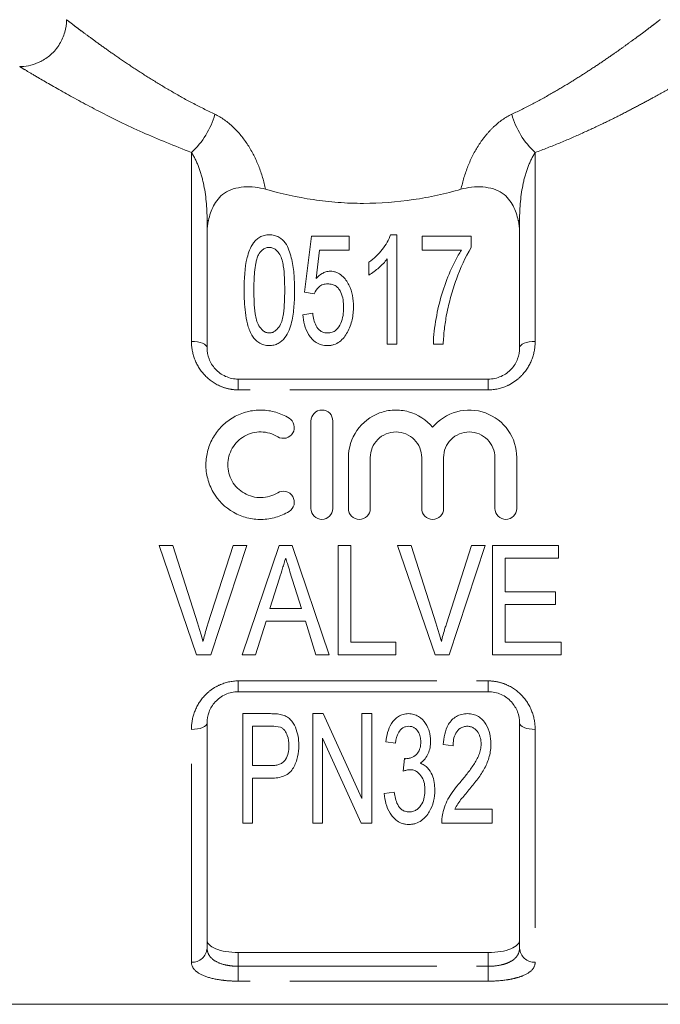
# Model space of a CAD drawing. Units: millimetres. Extents: x 133 to 274, y 96 to 276.
# Drawn here: x 162 to 182, y 170 to 202 of the extents above; entities that cross this region are included whole.
import ezdxf

# ---------------------------------------------------------------- set-up
doc = ezdxf.new("R2010")
doc.units = ezdxf.units.MM
doc.linetypes.add('PHANTOM', pattern=[12.7, 6.35, -1.27, 1.27, -1.27, 1.27, -1.27])

msp = doc.modelspace()

# ---------------------------------------------------------------- linework, layer by layer
at = {"color": 8, "linetype": 'PHANTOM', "lineweight": 0}
for p, q in [((167.189, 191.66), (167.189, 197.701)), ((178.189, 197.701), (178.189, 191.66)), ((167.689, 195.528), (167.731, 195.528)), ((177.689, 195.528), (177.648, 195.528)), ((168.689, 190.108), (168.689, 190.453)), ((176.689, 190.108), (176.689, 190.453)), ((176.689, 190.108), (168.689, 190.108)), ((168.689, 180.798), (176.689, 180.798)), ((168.689, 180.453), (168.689, 180.798)), ((176.689, 180.453), (176.689, 180.798)), ((167.189, 171.798), (167.189, 179.246)), ((178.189, 179.246), (178.189, 171.798)), ((168.689, 172.109), (168.689, 171.669)), ((176.689, 171.669), (176.689, 172.109)), ((168.689, 171.194), (168.689, 171.669)), ((168.689, 171.669), (176.689, 171.669)), ((176.689, 171.194), (176.689, 171.669)), ((176.689, 171.194), (168.689, 171.194))]:
    msp.add_line(p, q, dxfattribs=at)
at = {"color": 7, "linetype": 'Continuous', "lineweight": 15}
for p, q in [((167.689, 195.528), (167.689, 191.453)), ((177.689, 191.453), (177.689, 195.528)), ((171.027, 195.026), (170.803, 193.231)), ((172.238, 195.026), (171.027, 195.026)), ((172.238, 194.577), (172.238, 195.026)), ((173.764, 195.071), (173.561, 195.071)), ((173.764, 191.571), (173.764, 195.071)), ((176.142, 195.026), (174.572, 195.026)), ((174.572, 195.026), (174.572, 194.577)), ((176.142, 194.663), (176.142, 195.026)), ((171.178, 193.671), (171.29, 194.577)), ((171.29, 194.577), (172.238, 194.577)), ((174.572, 194.577), (175.828, 194.577)), ((172.867, 194.196), (172.867, 193.782)), ((173.45, 194.298), (173.45, 191.571)), ((170.803, 193.231), (171.117, 193.186)), ((171.072, 192.558), (170.758, 192.513)), ((173.45, 191.571), (173.764, 191.571)), ((174.931, 191.571), (175.245, 191.571)), ((168.689, 190.453), (176.689, 190.453)), ((171.013, 186.313), (171.013, 189.113)), ((171.713, 189.113), (171.713, 186.313)), ((172.213, 186.313), (172.213, 187.941)), ((172.913, 187.941), (172.913, 186.313)), ((174.557, 186.313), (174.557, 187.941)), ((175.257, 187.941), (175.257, 186.313)), ((176.9, 186.313), (176.9, 187.941)), ((177.6, 187.941), (177.6, 186.313)), ((166.593, 185.13), (166.152, 185.13)), ((166.152, 185.13), (167.356, 181.63)), ((167.396, 182.621), (166.593, 185.13)), ((168.523, 185.13), (167.719, 182.621)), ((167.807, 181.63), (168.964, 185.13)), ((168.964, 185.13), (168.523, 185.13)), ((169.994, 185.13), (168.81, 181.63)), ((170.417, 185.13), (169.994, 185.13)), ((171.601, 181.63), (170.417, 185.13)), ((172.292, 185.13), (171.888, 185.13)), ((171.888, 185.13), (171.888, 181.63)), ((172.292, 182.034), (172.292, 185.13)), ((174.222, 185.13), (173.781, 185.13)), ((173.781, 185.13), (174.984, 181.63)), ((175.024, 182.621), (174.222, 185.13)), ((176.151, 185.13), (175.347, 182.621)), ((175.435, 181.63), (176.592, 185.13)), ((176.592, 185.13), (176.151, 185.13)), ((178.933, 185.13), (176.824, 185.13)), ((176.824, 185.13), (176.824, 181.63)), ((178.933, 184.726), (178.933, 185.13)), ((177.228, 183.649), (177.228, 184.726)), ((177.228, 184.726), (178.933, 184.726)), ((169.702, 183.111), (170.005, 184.082)), ((170.426, 184.021), (170.71, 183.111)), ((178.843, 183.649), (177.228, 183.649)), ((178.843, 183.245), (178.843, 183.649)), ((170.71, 183.111), (169.702, 183.111)), ((177.228, 182.034), (177.228, 183.245)), ((177.228, 183.245), (178.843, 183.245)), ((169.241, 181.63), (169.577, 182.707)), ((169.577, 182.707), (170.834, 182.707)), ((170.834, 182.707), (171.17, 181.63)), ((173.728, 182.034), (172.292, 182.034)), ((173.728, 181.63), (173.728, 182.034)), ((179.023, 182.034), (177.228, 182.034)), ((179.023, 181.63), (179.023, 182.034)), ((167.356, 181.63), (167.807, 181.63)), ((168.81, 181.63), (169.241, 181.63)), ((171.17, 181.63), (171.601, 181.63)), ((171.888, 181.63), (173.728, 181.63)), ((174.984, 181.63), (175.435, 181.63)), ((176.824, 181.63), (179.023, 181.63)), ((176.689, 180.453), (168.689, 180.453)), ((169.716, 179.751), (168.829, 179.751)), ((168.829, 179.751), (168.829, 176.251)), ((171.073, 179.751), (171.073, 176.251)), ((171.408, 179.751), (171.073, 179.751)), ((172.644, 177.038), (171.408, 179.751)), ((172.958, 179.751), (172.644, 179.751)), ((172.644, 179.751), (172.644, 177.038)), ((172.958, 176.251), (172.958, 179.751)), ((167.689, 179.453), (167.689, 172.253)), ((169.144, 179.347), (169.747, 179.347)), ((169.144, 178.091), (169.144, 179.347)), ((177.689, 172.253), (177.689, 179.453)), ((171.387, 178.965), (172.623, 176.251)), ((171.387, 176.251), (171.387, 178.965)), ((173.406, 178.854), (173.72, 178.809)), ((175.246, 178.764), (175.56, 178.719)), ((174.002, 178.315), (173.969, 177.911)), ((169.754, 178.091), (169.144, 178.091)), ((169.144, 177.687), (169.745, 177.687)), ((169.144, 176.251), (169.144, 177.687)), ((173.676, 177.238), (173.361, 177.193)), ((176.817, 176.7), (175.621, 176.7)), ((176.817, 176.251), (176.817, 176.7)), ((168.829, 176.251), (169.144, 176.251)), ((171.073, 176.251), (171.387, 176.251)), ((172.623, 176.251), (172.958, 176.251)), ((175.201, 176.251), (176.817, 176.251)), ((168.689, 172.109), (176.689, 172.109)), ((160.089, 170.453), (185.289, 170.453))]:
    msp.add_line(p, q, dxfattribs=at)
at = {"color": 8, "linetype": 'PHANTOM', "lineweight": 0, "flags": 128}
for points in [[(167.689, 191.453), (167.68, 191.494), (167.651, 191.532), (167.605, 191.568), (167.543, 191.6), (167.467, 191.625), (167.381, 191.644), (167.287, 191.656), (167.189, 191.66)], [(178.189, 191.66), (178.092, 191.656), (177.998, 191.644), (177.912, 191.625), (177.836, 191.6), (177.774, 191.568), (177.727, 191.532), (177.699, 191.494), (177.689, 191.453)], [(167.689, 179.453), (167.68, 179.413), (167.651, 179.374), (167.605, 179.338), (167.543, 179.307), (167.467, 179.281), (167.381, 179.262), (167.287, 179.25), (167.189, 179.246)], [(178.189, 179.246), (178.092, 179.25), (177.998, 179.262), (177.912, 179.281), (177.836, 179.307), (177.774, 179.338), (177.727, 179.374), (177.699, 179.413), (177.689, 179.453)]]:
    msp.add_lwpolyline(points, dxfattribs=at)
at = {"color": 8, "linetype": 'PHANTOM', "lineweight": 0}
for centre, radius, start, end in [((165.414, 199.63), 2.622, 312.6254, 344.4103), ((179.965, 199.63), 2.622, 195.5897, 227.3746), ((167.211, 172.276), 0.479, 267.4399, 357.1877), ((178.168, 172.276), 0.479, 182.8123, 272.5601)]:
    msp.add_arc(centre, radius, start, end, dxfattribs=at)
at = {"color": 7, "linetype": 'Continuous', "lineweight": 15}
for points, knots in [([(163.187, 201.951), (163.188, 201.945), (163.204, 201.811), (163.142, 201.538), (162.984, 201.152), (162.711, 200.829), (162.385, 200.607), (162.063, 200.492), (161.832, 200.449), (161.712, 200.456), (161.693, 200.457)], [0, 0, 0, 0, 0.007279, 0.172655, 0.347394, 0.539558, 0.703292, 0.847133, 0.975167, 1, 1, 1, 1]), ([(167.731, 195.528), (167.77, 195.691), (167.82, 195.848), (167.975, 196.147), (168.082, 196.29), (168.327, 196.456), (168.423, 196.502), (168.635, 196.569), (168.75, 196.59), (168.986, 196.608), (169.107, 196.604), (169.34, 196.578), (169.454, 196.556), (169.563, 196.525)], [0, 0, 0, 0, 0.25, 0.25, 0.5, 0.5, 0.625, 0.625, 0.75, 0.75, 0.875, 0.875, 1, 1, 1, 1]), ([(177.648, 195.528), (177.609, 195.691), (177.559, 195.848), (177.404, 196.147), (177.297, 196.29), (177.052, 196.456), (176.956, 196.502), (176.744, 196.569), (176.628, 196.59), (176.392, 196.608), (176.272, 196.604), (176.038, 196.578), (175.925, 196.556), (175.815, 196.525)], [0, 0, 0, 0, 0.25, 0.25, 0.5, 0.5, 0.625, 0.625, 0.75, 0.75, 0.875, 0.875, 1, 1, 1, 1]), ([(169.563, 196.525), (170.057, 196.386), (170.567, 196.272), (171.35, 196.156), (171.615, 196.125), (172.152, 196.085), (172.423, 196.075), (173.229, 196.075), (173.76, 196.116), (174.548, 196.233), (174.81, 196.281), (175.321, 196.393), (175.571, 196.456), (175.815, 196.525)], [0, 0, 0, 0, 0.25, 0.25, 0.375, 0.375, 0.5, 0.5, 0.75, 0.75, 0.875, 0.875, 1, 1, 1, 1]), ([(169.681, 195.071), (169.627, 195.07), (169.573, 195.065), (169.47, 195.039), (169.422, 195.02), (169.336, 194.972), (169.298, 194.942), (169.231, 194.879), (169.201, 194.845), (169.071, 194.665), (169.015, 194.504), (168.891, 194.008), (168.875, 193.657), (168.873, 193.297)], [0, 0, 0, 0, 0.0625, 0.0625, 0.125, 0.125, 0.1875, 0.1875, 0.25, 0.25, 0.5, 0.5, 1, 1, 1, 1]), ([(170.488, 193.297), (170.488, 193.477), (170.484, 193.654), (170.455, 194.002), (170.427, 194.172), (170.365, 194.421), (170.34, 194.502), (170.281, 194.662), (170.244, 194.74), (170.139, 194.882), (170.07, 194.946), (169.94, 195.018), (169.892, 195.038), (169.79, 195.065), (169.735, 195.069), (169.681, 195.071)], [0, 0, 0, 0, 0.25, 0.25, 0.5, 0.5, 0.625, 0.625, 0.75, 0.75, 0.875, 0.875, 0.9375, 0.9375, 1, 1, 1, 1]), ([(173.561, 195.071), (173.531, 194.99), (173.497, 194.91), (173.407, 194.753), (173.355, 194.676), (173.239, 194.527), (173.174, 194.454), (173.031, 194.318), (172.951, 194.256), (172.867, 194.196)], [0, 0, 0, 0, 0.25, 0.25, 0.5, 0.5, 0.75, 0.75, 1, 1, 1, 1]), ([(169.332, 194.427), (169.367, 194.485), (169.406, 194.541), (169.488, 194.611), (169.521, 194.631), (169.576, 194.652), (169.595, 194.658), (169.636, 194.665), (169.657, 194.666), (169.677, 194.667)], [0, 0, 0, 0, 0.5, 0.5, 0.75, 0.75, 0.875, 0.875, 1, 1, 1, 1]), ([(169.677, 194.667), (169.717, 194.665), (169.757, 194.66), (169.829, 194.634), (169.86, 194.614), (169.943, 194.548), (169.982, 194.494), (170.08, 194.326), (170.108, 194.201), (170.167, 193.824), (170.173, 193.564), (170.174, 193.298)], [0, 0, 0, 0, 0.0625, 0.0625, 0.125, 0.125, 0.25, 0.25, 0.5, 0.5, 1, 1, 1, 1]), ([(175.356, 192.522), (175.396, 192.717), (175.44, 192.909), (175.545, 193.284), (175.603, 193.468), (175.8, 194.004), (175.949, 194.346), (176.142, 194.663)], [0, 0, 0, 0, 0.25, 0.25, 0.5, 0.5, 1, 1, 1, 1]), ([(169.187, 193.298), (169.188, 193.495), (169.192, 193.689), (169.22, 193.973), (169.232, 194.066), (169.259, 194.204), (169.269, 194.25), (169.296, 194.34), (169.314, 194.384), (169.332, 194.427)], [0, 0, 0, 0, 0.5, 0.5, 0.75, 0.75, 0.875, 0.875, 1, 1, 1, 1]), ([(175.828, 194.577), (175.76, 194.47), (175.696, 194.361), (175.578, 194.136), (175.524, 194.02), (175.369, 193.668), (175.278, 193.424), (175.126, 192.92), (175.065, 192.659), (174.972, 192.124), (174.936, 191.851), (174.931, 191.571)], [0, 0, 0, 0, 0.125, 0.125, 0.25, 0.25, 0.5, 0.5, 0.75, 0.75, 1, 1, 1, 1]), ([(172.867, 193.782), (172.926, 193.816), (172.984, 193.853), (173.091, 193.933), (173.142, 193.975), (173.241, 194.062), (173.287, 194.107), (173.374, 194.2), (173.413, 194.249), (173.45, 194.298)], [0, 0, 0, 0, 0.25, 0.25, 0.5, 0.5, 0.75, 0.75, 1, 1, 1, 1]), ([(171.629, 193.904), (171.606, 193.903), (171.583, 193.903), (171.537, 193.896), (171.515, 193.891), (171.45, 193.871), (171.409, 193.853), (171.296, 193.787), (171.235, 193.73), (171.178, 193.671)], [0, 0, 0, 0, 0.125, 0.125, 0.25, 0.25, 0.5, 0.5, 1, 1, 1, 1]), ([(172.373, 192.771), (172.371, 192.892), (172.364, 193.011), (172.319, 193.243), (172.284, 193.356), (172.202, 193.519), (172.17, 193.572), (172.096, 193.671), (172.055, 193.719), (171.957, 193.803), (171.9, 193.84), (171.805, 193.878), (171.771, 193.888), (171.701, 193.901), (171.665, 193.903), (171.629, 193.904)], [0, 0, 0, 0, 0.25, 0.25, 0.5, 0.5, 0.625, 0.625, 0.75, 0.75, 0.875, 0.875, 0.9375, 0.9375, 1, 1, 1, 1]), ([(171.117, 193.186), (171.157, 193.266), (171.204, 193.342), (171.31, 193.436), (171.352, 193.462), (171.447, 193.494), (171.499, 193.498), (171.551, 193.5)], [0, 0, 0, 0, 0.5, 0.5, 0.75, 0.75, 1, 1, 1, 1]), ([(171.551, 193.5), (171.599, 193.498), (171.646, 193.495), (171.737, 193.47), (171.781, 193.451), (171.854, 193.399), (171.885, 193.368), (171.936, 193.299), (171.956, 193.263), (172.007, 193.15), (172.028, 193.07), (172.054, 192.909), (172.058, 192.827), (172.059, 192.744)], [0, 0, 0, 0, 0.125, 0.125, 0.25, 0.25, 0.375, 0.375, 0.5, 0.5, 0.75, 0.75, 1, 1, 1, 1]), ([(168.873, 193.297), (168.875, 193.062), (168.883, 192.822), (168.93, 192.459), (168.952, 192.337), (169, 192.156), (169.018, 192.096), (169.061, 191.978), (169.089, 191.921), (169.118, 191.863)], [0, 0, 0, 0, 0.5, 0.5, 0.75, 0.75, 0.875, 0.875, 1, 1, 1, 1]), ([(169.681, 191.93), (169.643, 191.932), (169.607, 191.936), (169.537, 191.962), (169.506, 191.981), (169.423, 192.048), (169.381, 192.104), (169.276, 192.279), (169.25, 192.41), (169.193, 192.794), (169.188, 193.049), (169.187, 193.298)], [0, 0, 0, 0, 0.0625, 0.0625, 0.125, 0.125, 0.25, 0.25, 0.5, 0.5, 1, 1, 1, 1]), ([(170.174, 193.298), (170.173, 193.049), (170.168, 192.795), (170.121, 192.475), (170.108, 192.411), (170.074, 192.284), (170.05, 192.221), (169.981, 192.104), (169.939, 192.049), (169.857, 191.982), (169.825, 191.963), (169.757, 191.936), (169.719, 191.932), (169.681, 191.93)], [0, 0, 0, 0, 0.5, 0.5, 0.625, 0.625, 0.75, 0.75, 0.875, 0.875, 0.9375, 0.9375, 1, 1, 1, 1]), ([(169.681, 191.526), (169.731, 191.527), (169.781, 191.53), (169.878, 191.553), (169.925, 191.57), (170.054, 191.638), (170.125, 191.705), (170.237, 191.854), (170.279, 191.936), (170.347, 192.102), (170.371, 192.188), (170.435, 192.446), (170.456, 192.618), (170.484, 192.961), (170.488, 193.13), (170.488, 193.297)], [0, 0, 0, 0, 0.0625, 0.0625, 0.125, 0.125, 0.25, 0.25, 0.375, 0.375, 0.5, 0.5, 0.75, 0.75, 1, 1, 1, 1]), ([(172.18, 191.951), (172.215, 192.016), (172.246, 192.081), (172.296, 192.216), (172.316, 192.285), (172.345, 192.424), (172.356, 192.493), (172.37, 192.632), (172.372, 192.702), (172.373, 192.771)], [0, 0, 0, 0, 0.25, 0.25, 0.5, 0.5, 0.75, 0.75, 1, 1, 1, 1]), ([(170.758, 192.513), (170.767, 192.405), (170.781, 192.296), (170.837, 192.083), (170.88, 191.977), (170.97, 191.829), (171.006, 191.782), (171.086, 191.696), (171.131, 191.657), (171.234, 191.592), (171.292, 191.566), (171.413, 191.534), (171.477, 191.528), (171.54, 191.526)], [0, 0, 0, 0, 0.25, 0.25, 0.5, 0.5, 0.625, 0.625, 0.75, 0.75, 0.875, 0.875, 1, 1, 1, 1]), ([(171.542, 191.93), (171.503, 191.931), (171.463, 191.934), (171.388, 191.956), (171.351, 191.972), (171.258, 192.036), (171.212, 192.096), (171.112, 192.285), (171.088, 192.422), (171.072, 192.558)], [0, 0, 0, 0, 0.125, 0.125, 0.25, 0.25, 0.5, 0.5, 1, 1, 1, 1]), ([(172.059, 192.744), (172.057, 192.575), (172.039, 192.401), (171.936, 192.16), (171.888, 192.079), (171.777, 191.991), (171.735, 191.967), (171.641, 191.936), (171.592, 191.931), (171.542, 191.93)], [0, 0, 0, 0, 0.5, 0.5, 0.75, 0.75, 0.875, 0.875, 1, 1, 1, 1]), ([(175.245, 191.571), (175.254, 191.733), (175.265, 191.894), (175.301, 192.211), (175.327, 192.368), (175.356, 192.522)], [0, 0, 0, 0, 0.5, 0.5, 1, 1, 1, 1]), ([(169.118, 191.863), (169.147, 191.817), (169.178, 191.771), (169.254, 191.69), (169.297, 191.651), (169.393, 191.589), (169.448, 191.565), (169.561, 191.533), (169.621, 191.528), (169.681, 191.526)], [0, 0, 0, 0, 0.25, 0.25, 0.5, 0.5, 0.75, 0.75, 1, 1, 1, 1]), ([(171.54, 191.526), (171.575, 191.527), (171.611, 191.528), (171.68, 191.538), (171.714, 191.546), (171.814, 191.578), (171.875, 191.611), (171.984, 191.691), (172.031, 191.738), (172.114, 191.839), (172.148, 191.895), (172.18, 191.951)], [0, 0, 0, 0, 0.125, 0.125, 0.25, 0.25, 0.5, 0.5, 0.75, 0.75, 1, 1, 1, 1]), ([(167.689, 191.453), (167.689, 191.335), (167.71, 191.216), (167.797, 190.985), (167.864, 190.874), (168.041, 190.681), (168.153, 190.598), (168.342, 190.513), (168.41, 190.49), (168.548, 190.461), (168.618, 190.453), (168.689, 190.453)], [0, 0, 0, 0, 0.25, 0.25, 0.5, 0.5, 0.75, 0.75, 0.875, 0.875, 1, 1, 1, 1]), ([(176.689, 190.453), (176.833, 190.453), (176.974, 190.485), (177.164, 190.57), (177.224, 190.606), (177.333, 190.685), (177.383, 190.73), (177.517, 190.876), (177.582, 190.985), (177.669, 191.218), (177.689, 191.335), (177.689, 191.453)], [0, 0, 0, 0, 0.25, 0.25, 0.375, 0.375, 0.5, 0.5, 0.75, 0.75, 1, 1, 1, 1]), ([(170.313, 186.219), (170.18, 186.137), (170.038, 186.075), (169.739, 185.989), (169.584, 185.965), (169.274, 185.961), (169.117, 185.979), (168.817, 186.056), (168.671, 186.115), (168.266, 186.346), (168.039, 186.572), (167.808, 186.974), (167.748, 187.12), (167.67, 187.417), (167.651, 187.573), (167.653, 187.879), (167.675, 188.032), (167.756, 188.327), (167.816, 188.467), (167.971, 188.732), (168.066, 188.853), (168.283, 189.067), (168.408, 189.162), (168.675, 189.312), (168.821, 189.371), (169.121, 189.447), (169.275, 189.465), (169.588, 189.46), (169.741, 189.437), (170.039, 189.35), (170.182, 189.287), (170.313, 189.207)], [0, 0, 0, 0, 0.0625, 0.0625, 0.125, 0.125, 0.1875, 0.1875, 0.25, 0.25, 0.375, 0.375, 0.4375, 0.4375, 0.5, 0.5, 0.5625, 0.5625, 0.625, 0.625, 0.6875, 0.6875, 0.75, 0.75, 0.8125, 0.8125, 0.875, 0.875, 0.9375, 0.9375, 1, 1, 1, 1]), ([(171.013, 189.113), (171.013, 189.203), (171.05, 189.293), (171.177, 189.423), (171.269, 189.463), (171.456, 189.463), (171.548, 189.424), (171.677, 189.294), (171.713, 189.204), (171.713, 189.113)], [0, 0, 0, 0, 0.25, 0.25, 0.5, 0.5, 0.75, 0.75, 1, 1, 1, 1]), ([(172.213, 187.941), (172.213, 188.25), (172.309, 188.557), (172.663, 189.064), (172.916, 189.261), (173.358, 189.424), (173.512, 189.455), (173.826, 189.468), (173.984, 189.45), (174.437, 189.327), (174.71, 189.149), (174.907, 188.912)], [0, 0, 0, 0, 0.25, 0.25, 0.5, 0.5, 0.625, 0.625, 0.75, 0.75, 1, 1, 1, 1]), ([(174.907, 188.912), (175.103, 189.149), (175.375, 189.326), (175.98, 189.492), (176.305, 189.478), (176.897, 189.262), (177.149, 189.066), (177.504, 188.558), (177.6, 188.253), (177.6, 187.941)], [0, 0, 0, 0, 0.25, 0.25, 0.5, 0.5, 0.75, 0.75, 1, 1, 1, 1]), ([(170.313, 189.207), (170.392, 189.159), (170.449, 189.08), (170.493, 188.904), (170.478, 188.808), (170.386, 188.652), (170.307, 188.592), (170.127, 188.546), (170.027, 188.561), (169.949, 188.609)], [0, 0, 0, 0, 0.25, 0.25, 0.5, 0.5, 0.75, 0.75, 1, 1, 1, 1]), ([(169.949, 188.609), (169.869, 188.658), (169.784, 188.695), (169.606, 188.747), (169.512, 188.761), (169.234, 188.766), (169.047, 188.718), (168.724, 188.535), (168.589, 188.402), (168.403, 188.085), (168.353, 187.9), (168.351, 187.533), (168.4, 187.349), (168.585, 187.027), (168.723, 186.891), (168.964, 186.754), (169.052, 186.719), (169.232, 186.672), (169.325, 186.661), (169.513, 186.664), (169.604, 186.678), (169.783, 186.73), (169.87, 186.768), (169.949, 186.816)], [0, 0, 0, 0, 0.0625, 0.0625, 0.125, 0.125, 0.25, 0.25, 0.375, 0.375, 0.5, 0.5, 0.625, 0.625, 0.75, 0.75, 0.8125, 0.8125, 0.875, 0.875, 0.9375, 0.9375, 1, 1, 1, 1]), ([(174.557, 187.941), (174.557, 188.049), (174.536, 188.155), (174.454, 188.353), (174.394, 188.444), (174.243, 188.596), (174.151, 188.658), (173.953, 188.741), (173.844, 188.763), (173.627, 188.763), (173.519, 188.741), (173.319, 188.658), (173.228, 188.597), (173.075, 188.443), (173.016, 188.353), (172.934, 188.155), (172.913, 188.048), (172.913, 187.941)], [0, 0, 0, 0, 0.125, 0.125, 0.25, 0.25, 0.375, 0.375, 0.5, 0.5, 0.625, 0.625, 0.75, 0.75, 0.875, 0.875, 1, 1, 1, 1]), ([(176.9, 187.941), (176.9, 188.049), (176.879, 188.155), (176.797, 188.353), (176.737, 188.444), (176.586, 188.596), (176.495, 188.658), (176.296, 188.741), (176.187, 188.763), (175.971, 188.763), (175.862, 188.741), (175.662, 188.658), (175.572, 188.597), (175.419, 188.443), (175.359, 188.353), (175.278, 188.155), (175.257, 188.048), (175.257, 187.941)], [0, 0, 0, 0, 0.125, 0.125, 0.25, 0.25, 0.375, 0.375, 0.5, 0.5, 0.625, 0.625, 0.75, 0.75, 0.875, 0.875, 1, 1, 1, 1]), ([(169.949, 186.816), (170.027, 186.864), (170.125, 186.879), (170.302, 186.836), (170.382, 186.779), (170.478, 186.621), (170.493, 186.524), (170.45, 186.346), (170.392, 186.267), (170.313, 186.219)], [0, 0, 0, 0, 0.25, 0.25, 0.5, 0.5, 0.75, 0.75, 1, 1, 1, 1]), ([(171.713, 186.313), (171.713, 186.22), (171.675, 186.13), (171.546, 186.001), (171.455, 185.963), (171.272, 185.963), (171.181, 186), (171.05, 186.131), (171.013, 186.222), (171.013, 186.313)], [0, 0, 0, 0, 0.25, 0.25, 0.5, 0.5, 0.75, 0.75, 1, 1, 1, 1]), ([(172.913, 186.313), (172.913, 186.22), (172.875, 186.13), (172.746, 186.001), (172.655, 185.963), (172.472, 185.963), (172.381, 186), (172.25, 186.131), (172.213, 186.222), (172.213, 186.313)], [0, 0, 0, 0, 0.25, 0.25, 0.5, 0.5, 0.75, 0.75, 1, 1, 1, 1]), ([(175.257, 186.313), (175.257, 186.22), (175.219, 186.13), (175.09, 186.001), (174.998, 185.963), (174.815, 185.963), (174.725, 186), (174.594, 186.131), (174.557, 186.222), (174.557, 186.313)], [0, 0, 0, 0, 0.25, 0.25, 0.5, 0.5, 0.75, 0.75, 1, 1, 1, 1]), ([(177.6, 186.313), (177.6, 186.22), (177.562, 186.13), (177.433, 186.001), (177.342, 185.963), (177.159, 185.963), (177.068, 186), (176.937, 186.131), (176.9, 186.222), (176.9, 186.313)], [0, 0, 0, 0, 0.25, 0.25, 0.5, 0.5, 0.75, 0.75, 1, 1, 1, 1]), ([(170.005, 184.082), (170.039, 184.189), (170.072, 184.297), (170.105, 184.404), (170.122, 184.457), (170.139, 184.511), (170.156, 184.565), (170.172, 184.619), (170.189, 184.672), (170.206, 184.726)], [0, 0, 0, 0, 0.0003377723, 0.0003377723, 0.0003377723, 0.0005067165, 0.0005067165, 0.0005067165, 0.0006756785, 0.0006756785, 0.0006756785, 0.0006756785]), ([(170.206, 184.726), (170.224, 184.667), (170.242, 184.608), (170.26, 184.55), (170.287, 184.461), (170.315, 184.373), (170.343, 184.285), (170.371, 184.197), (170.398, 184.109), (170.426, 184.021)], [0, 0, 0, 0, 0.0001849486, 0.0001849486, 0.0001849486, 0.0004624533, 0.0004624533, 0.0004624533, 0.000740038, 0.000740038, 0.000740038, 0.000740038]), ([(167.558, 182.056), (167.534, 182.151), (167.51, 182.245), (167.482, 182.339), (167.469, 182.386), (167.454, 182.433), (167.44, 182.48), (167.426, 182.527), (167.411, 182.574), (167.396, 182.621)], [0, 0, 0, 0, 0.0002998237, 0.0002998237, 0.0002998237, 0.0004499124, 0.0004499124, 0.0004499124, 0.0006000345, 0.0006000345, 0.0006000345, 0.0006000345]), ([(167.719, 182.621), (167.704, 182.574), (167.689, 182.528), (167.675, 182.481), (167.653, 182.41), (167.632, 182.34), (167.613, 182.269), (167.594, 182.198), (167.576, 182.127), (167.558, 182.056)], [0, 0, 0, 0, 0.0001498091, 0.0001498091, 0.0001498091, 0.0003746824, 0.0003746824, 0.0003746824, 0.0005997836, 0.0005997836, 0.0005997836, 0.0005997836]), ([(175.186, 182.056), (175.162, 182.151), (175.138, 182.245), (175.111, 182.339), (175.097, 182.386), (175.083, 182.433), (175.068, 182.48), (175.054, 182.527), (175.039, 182.574), (175.024, 182.621)], [0, 0, 0, 0, 0.0002998237, 0.0002998237, 0.0002998237, 0.0004499124, 0.0004499124, 0.0004499124, 0.0006000345, 0.0006000345, 0.0006000345, 0.0006000345]), ([(175.347, 182.621), (175.332, 182.574), (175.317, 182.528), (175.303, 182.481), (175.281, 182.41), (175.261, 182.34), (175.241, 182.269), (175.222, 182.198), (175.204, 182.127), (175.186, 182.056)], [0, 0, 0, 0, 0.0001498091, 0.0001498091, 0.0001498091, 0.0003746824, 0.0003746824, 0.0003746824, 0.0005997836, 0.0005997836, 0.0005997836, 0.0005997836]), ([(168.689, 180.453), (168.546, 180.453), (168.405, 180.422), (168.215, 180.336), (168.154, 180.301), (168.046, 180.221), (167.996, 180.177), (167.862, 180.03), (167.797, 179.921), (167.71, 179.689), (167.689, 179.571), (167.689, 179.453)], [0, 0, 0, 0, 0.25, 0.25, 0.375, 0.375, 0.5, 0.5, 0.75, 0.75, 1, 1, 1, 1]), ([(177.689, 179.453), (177.689, 179.571), (177.669, 179.691), (177.582, 179.921), (177.515, 180.032), (177.338, 180.226), (177.226, 180.308), (177.036, 180.394), (176.969, 180.416), (176.831, 180.446), (176.761, 180.453), (176.689, 180.453)], [0, 0, 0, 0, 0.25, 0.25, 0.5, 0.5, 0.75, 0.75, 0.875, 0.875, 1, 1, 1, 1]), ([(170.074, 179.718), (170.045, 179.725), (170.016, 179.732), (169.986, 179.736), (169.956, 179.74), (169.926, 179.743), (169.896, 179.745), (169.836, 179.749), (169.776, 179.751), (169.716, 179.751)], [0, 0, 0, 0, 0.0000902124, 0.0000902124, 0.0000902124, 0.0001803674, 0.0001803674, 0.0001803674, 0.0003601844, 0.0003601844, 0.0003601844, 0.0003601844]), ([(170.624, 178.745), (170.623, 178.841), (170.617, 178.937), (170.583, 179.127), (170.556, 179.222), (170.479, 179.406), (170.427, 179.495), (170.315, 179.604), (170.272, 179.635), (170.178, 179.687), (170.126, 179.704), (170.074, 179.718)], [0, 0, 0, 0, 0.25, 0.25, 0.5, 0.5, 0.75, 0.75, 0.875, 0.875, 1, 1, 1, 1]), ([(174.134, 179.751), (174.077, 179.75), (174.021, 179.744), (173.912, 179.714), (173.861, 179.69), (173.722, 179.602), (173.648, 179.52), (173.537, 179.342), (173.497, 179.248), (173.438, 179.052), (173.421, 178.953), (173.406, 178.854)], [0, 0, 0, 0, 0.125, 0.125, 0.25, 0.25, 0.5, 0.5, 0.75, 0.75, 1, 1, 1, 1]), ([(174.842, 178.861), (174.841, 178.911), (174.839, 178.961), (174.827, 179.06), (174.817, 179.109), (174.777, 179.256), (174.739, 179.352), (174.624, 179.527), (174.546, 179.604), (174.405, 179.69), (174.355, 179.713), (174.246, 179.744), (174.19, 179.749), (174.134, 179.751)], [0, 0, 0, 0, 0.125, 0.125, 0.25, 0.25, 0.5, 0.5, 0.75, 0.75, 0.875, 0.875, 1, 1, 1, 1]), ([(176.024, 179.751), (175.962, 179.749), (175.899, 179.744), (175.778, 179.715), (175.72, 179.692), (175.562, 179.6), (175.478, 179.509), (175.358, 179.311), (175.319, 179.202), (175.267, 178.984), (175.255, 178.874), (175.246, 178.764)], [0, 0, 0, 0, 0.125, 0.125, 0.25, 0.25, 0.5, 0.5, 0.75, 0.75, 1, 1, 1, 1]), ([(176.772, 178.785), (176.771, 178.893), (176.762, 179), (176.711, 179.212), (176.67, 179.317), (176.551, 179.51), (176.472, 179.599), (176.32, 179.692), (176.264, 179.714), (176.146, 179.745), (176.086, 179.75), (176.024, 179.751)], [0, 0, 0, 0, 0.25, 0.25, 0.5, 0.5, 0.75, 0.75, 0.875, 0.875, 1, 1, 1, 1]), ([(170.038, 179.316), (170.066, 179.303), (170.093, 179.289), (170.139, 179.252), (170.159, 179.23), (170.212, 179.161), (170.237, 179.109), (170.297, 178.952), (170.307, 178.841), (170.31, 178.731)], [0, 0, 0, 0, 0.125, 0.125, 0.25, 0.25, 0.5, 0.5, 1, 1, 1, 1]), ([(173.72, 178.809), (173.738, 178.928), (173.761, 179.049), (173.856, 179.209), (173.899, 179.258), (173.982, 179.311), (174.012, 179.325), (174.077, 179.343), (174.111, 179.345), (174.145, 179.347)], [0, 0, 0, 0, 0.5, 0.5, 0.75, 0.75, 0.875, 0.875, 1, 1, 1, 1]), ([(174.145, 179.347), (174.176, 179.345), (174.207, 179.343), (174.268, 179.327), (174.296, 179.314), (174.373, 179.266), (174.413, 179.22), (174.475, 179.121), (174.497, 179.068), (174.523, 178.959), (174.526, 178.903), (174.528, 178.847)], [0, 0, 0, 0, 0.125, 0.125, 0.25, 0.25, 0.5, 0.5, 0.75, 0.75, 1, 1, 1, 1]), ([(175.56, 178.719), (175.561, 178.788), (175.566, 178.857), (175.592, 178.993), (175.614, 179.061), (175.684, 179.186), (175.732, 179.244), (175.828, 179.306), (175.863, 179.322), (175.939, 179.343), (175.979, 179.346), (176.018, 179.347)], [0, 0, 0, 0, 0.25, 0.25, 0.5, 0.5, 0.75, 0.75, 0.875, 0.875, 1, 1, 1, 1]), ([(176.018, 179.347), (176.054, 179.346), (176.09, 179.343), (176.159, 179.324), (176.191, 179.31), (176.279, 179.255), (176.325, 179.203), (176.396, 179.09), (176.421, 179.03), (176.452, 178.905), (176.455, 178.841), (176.458, 178.778)], [0, 0, 0, 0, 0.125, 0.125, 0.25, 0.25, 0.5, 0.5, 0.75, 0.75, 1, 1, 1, 1]), ([(169.745, 177.687), (169.817, 177.689), (169.888, 177.691), (170.026, 177.714), (170.095, 177.734), (170.223, 177.789), (170.282, 177.825), (170.38, 177.914), (170.418, 177.967), (170.514, 178.131), (170.557, 178.249), (170.613, 178.493), (170.623, 178.618), (170.624, 178.745)], [0, 0, 0, 0, 0.125, 0.125, 0.25, 0.25, 0.375, 0.375, 0.5, 0.5, 0.75, 0.75, 1, 1, 1, 1]), ([(170.31, 178.731), (170.309, 178.692), (170.309, 178.654), (170.302, 178.577), (170.296, 178.539), (170.273, 178.426), (170.246, 178.352), (170.18, 178.252), (170.154, 178.221), (170.089, 178.169), (170.052, 178.148), (169.972, 178.117), (169.929, 178.107), (169.842, 178.094), (169.798, 178.092), (169.754, 178.091)], [0, 0, 0, 0, 0.125, 0.125, 0.25, 0.25, 0.5, 0.5, 0.625, 0.625, 0.75, 0.75, 0.875, 0.875, 1, 1, 1, 1]), ([(174.528, 178.847), (174.527, 178.782), (174.522, 178.719), (174.49, 178.594), (174.463, 178.534), (174.378, 178.431), (174.322, 178.389), (174.227, 178.343), (174.194, 178.331), (174.123, 178.315), (174.087, 178.312), (174.05, 178.31)], [0, 0, 0, 0, 0.25, 0.25, 0.5, 0.5, 0.75, 0.75, 0.875, 0.875, 1, 1, 1, 1]), ([(174.51, 178.167), (174.539, 178.188), (174.567, 178.208), (174.619, 178.254), (174.642, 178.278), (174.706, 178.357), (174.74, 178.416), (174.793, 178.537), (174.812, 178.601), (174.837, 178.73), (174.841, 178.795), (174.842, 178.861)], [0, 0, 0, 0, 0.125, 0.125, 0.25, 0.25, 0.5, 0.5, 0.75, 0.75, 1, 1, 1, 1]), ([(176.458, 178.778), (176.455, 178.719), (176.452, 178.66), (176.428, 178.545), (176.411, 178.489), (176.348, 178.322), (176.288, 178.219), (176.156, 178.02), (176.085, 177.923), (175.937, 177.735), (175.862, 177.642), (175.785, 177.551)], [0, 0, 0, 0, 0.125, 0.125, 0.25, 0.25, 0.5, 0.5, 0.75, 0.75, 1, 1, 1, 1]), ([(176.103, 177.349), (176.189, 177.454), (176.273, 177.56), (176.434, 177.778), (176.51, 177.89), (176.635, 178.13), (176.687, 178.255), (176.738, 178.45), (176.751, 178.516), (176.768, 178.649), (176.77, 178.717), (176.772, 178.785)], [0, 0, 0, 0, 0.25, 0.25, 0.5, 0.5, 0.75, 0.75, 0.875, 0.875, 1, 1, 1, 1]), ([(174.05, 178.31), (174.046, 178.311), (174.042, 178.311), (174.038, 178.311), (174.034, 178.311), (174.03, 178.312), (174.026, 178.312), (174.022, 178.313), (174.018, 178.313), (174.014, 178.314), (174.01, 178.314), (174.006, 178.315), (174.002, 178.315)], [0, 0, 0, 0, 0.00001199487, 0.00001199487, 0.00001199487, 0.00002399363, 0.00002399363, 0.00002399363, 0.0000360161, 0.0000360161, 0.0000360161, 0.00004804535, 0.00004804535, 0.00004804535, 0.00004804535]), ([(174.977, 177.304), (174.976, 177.386), (174.972, 177.468), (174.944, 177.633), (174.922, 177.714), (174.854, 177.87), (174.808, 177.947), (174.715, 178.047), (174.679, 178.078), (174.601, 178.13), (174.556, 178.15), (174.51, 178.167)], [0, 0, 0, 0, 0.25, 0.25, 0.5, 0.5, 0.75, 0.75, 0.875, 0.875, 1, 1, 1, 1]), ([(173.969, 177.911), (174.002, 177.924), (174.036, 177.935), (174.071, 177.944), (174.089, 177.948), (174.107, 177.952), (174.125, 177.955), (174.144, 177.958), (174.163, 177.958), (174.182, 177.959)], [0, 0, 0, 0, 0.0001091297, 0.0001091297, 0.0001091297, 0.0001648364, 0.0001648364, 0.0001648364, 0.00022161, 0.00022161, 0.00022161, 0.00022161]), ([(174.182, 177.959), (174.224, 177.958), (174.266, 177.954), (174.346, 177.928), (174.382, 177.91), (174.48, 177.84), (174.527, 177.78), (174.602, 177.653), (174.627, 177.585), (174.657, 177.447), (174.662, 177.377), (174.663, 177.308)], [0, 0, 0, 0, 0.125, 0.125, 0.25, 0.25, 0.5, 0.5, 0.75, 0.75, 1, 1, 1, 1]), ([(175.785, 177.551), (175.652, 177.398), (175.526, 177.242), (175.384, 176.992), (175.345, 176.906), (175.278, 176.733), (175.253, 176.646), (175.232, 176.559)], [0, 0, 0, 0, 0.5, 0.5, 0.75, 0.75, 1, 1, 1, 1]), ([(175.621, 176.7), (175.65, 176.757), (175.679, 176.815), (175.752, 176.926), (175.793, 176.98), (175.923, 177.138), (176.012, 177.244), (176.103, 177.349)], [0, 0, 0, 0, 0.25, 0.25, 0.5, 0.5, 1, 1, 1, 1]), ([(173.361, 177.193), (173.371, 177.084), (173.385, 176.977), (173.443, 176.769), (173.484, 176.667), (173.603, 176.477), (173.677, 176.387), (173.826, 176.284), (173.884, 176.254), (173.978, 176.226), (174.011, 176.218), (174.077, 176.208), (174.111, 176.207), (174.145, 176.206)], [0, 0, 0, 0, 0.25, 0.25, 0.5, 0.5, 0.75, 0.75, 0.875, 0.875, 0.9375, 0.9375, 1, 1, 1, 1]), ([(174.157, 176.61), (174.114, 176.611), (174.073, 176.615), (173.993, 176.638), (173.957, 176.654), (173.861, 176.721), (173.82, 176.781), (173.726, 176.967), (173.698, 177.102), (173.676, 177.238)], [0, 0, 0, 0, 0.125, 0.125, 0.25, 0.25, 0.5, 0.5, 1, 1, 1, 1]), ([(174.145, 176.206), (174.182, 176.207), (174.22, 176.209), (174.292, 176.219), (174.328, 176.227), (174.431, 176.261), (174.493, 176.293), (174.657, 176.409), (174.737, 176.508), (174.863, 176.717), (174.907, 176.83), (174.965, 177.063), (174.975, 177.183), (174.977, 177.304)], [0, 0, 0, 0, 0.0625, 0.0625, 0.125, 0.125, 0.25, 0.25, 0.5, 0.5, 0.75, 0.75, 1, 1, 1, 1]), ([(174.663, 177.308), (174.662, 177.232), (174.656, 177.157), (174.626, 177.011), (174.6, 176.94), (174.527, 176.803), (174.481, 176.738), (174.377, 176.664), (174.337, 176.642), (174.272, 176.623), (174.25, 176.618), (174.204, 176.611), (174.18, 176.611), (174.157, 176.61)], [0, 0, 0, 0, 0.25, 0.25, 0.5, 0.5, 0.75, 0.75, 0.875, 0.875, 0.9375, 0.9375, 1, 1, 1, 1]), ([(175.232, 176.559), (175.224, 176.519), (175.217, 176.479), (175.211, 176.439), (175.207, 176.408), (175.204, 176.376), (175.203, 176.345), (175.202, 176.314), (175.202, 176.282), (175.201, 176.251)], [0, 0, 0, 0, 0.0001553335, 0.0001553335, 0.0001553335, 0.0002775681, 0.0002775681, 0.0002775681, 0.0004001534, 0.0004001534, 0.0004001534, 0.0004001534]), ([(167.689, 172.528), (167.689, 172.47), (167.712, 172.415), (167.806, 172.313), (167.875, 172.268), (168.057, 172.191), (168.167, 172.161), (168.415, 172.12), (168.551, 172.109), (168.689, 172.109)], [0, 0, 0, 0, 0.25, 0.25, 0.5, 0.5, 0.75, 0.75, 1, 1, 1, 1]), ([(176.689, 172.109), (176.827, 172.109), (176.963, 172.12), (177.21, 172.161), (177.322, 172.191), (177.503, 172.267), (177.573, 172.313), (177.666, 172.414), (177.689, 172.47), (177.689, 172.528)], [0, 0, 0, 0, 0.25, 0.25, 0.5, 0.5, 0.75, 0.75, 1, 1, 1, 1])]:
    msp.add_open_spline(points, degree=3, knots=knots, dxfattribs=at)
at = {"color": 8, "linetype": 'PHANTOM', "lineweight": 0}
for points, knots in [([(163.192, 201.951), (163.194, 201.949), (163.202, 201.944), (163.316, 201.855), (163.512, 201.706), (163.722, 201.548), (164.009, 201.336), (164.396, 201.055), (164.853, 200.734), (165.368, 200.387), (165.933, 200.025), (166.545, 199.657), (167.209, 199.284), (167.695, 199.045), (167.939, 198.925)], [0, 0, 0, 0, 0.052809, 0.17827, 0.242223, 0.302312, 0.387331, 0.473213, 0.56156, 0.650652, 0.736546, 0.823004, 0.911197, 1, 1, 1, 1]), ([(177.439, 198.925), (177.666, 199.036), (178.12, 199.259), (178.727, 199.596), (179.279, 199.923), (179.777, 200.236), (180.242, 200.542), (180.648, 200.82), (180.997, 201.066), (181.294, 201.281), (181.557, 201.474), (181.777, 201.638), (181.952, 201.771), (182.082, 201.871), (182.162, 201.932), (182.195, 201.958), (182.188, 201.952), (182.187, 201.951)], [0, 0, 0, 0, 0.082256, 0.165022, 0.23904, 0.313409, 0.388911, 0.464832, 0.529729, 0.594948, 0.661263, 0.727999, 0.792535, 0.857534, 0.924074, 0.991182, 1, 1, 1, 1]), ([(167.189, 197.701), (166.656, 197.913), (165.575, 198.344), (164.217, 199.021), (163.076, 199.638), (162.316, 200.078), (161.876, 200.34), (161.706, 200.443), (161.696, 200.449), (161.693, 200.451)], [0, 0, 0, 0, 0.175152, 0.355049, 0.525146, 0.701499, 0.820737, 0.943239, 1, 1, 1, 1]), ([(183.686, 200.451), (183.687, 200.452), (183.696, 200.457), (183.659, 200.435), (183.571, 200.382), (183.42, 200.291), (183.216, 200.17), (182.963, 200.021), (182.663, 199.847), (182.317, 199.651), (181.91, 199.426), (181.442, 199.174), (180.909, 198.898), (180.329, 198.612), (179.683, 198.312), (178.975, 198.002), (178.452, 197.801), (178.189, 197.701)], [0, 0, 0, 0, 0.008697, 0.072269, 0.136373, 0.202111, 0.268386, 0.332643, 0.397323, 0.463218, 0.529485, 0.603808, 0.678564, 0.754565, 0.830957, 0.915226, 1, 1, 1, 1]), ([(167.939, 198.925), (168.15, 198.826), (168.347, 198.684), (168.699, 198.35), (168.858, 198.154), (169.133, 197.728), (169.247, 197.502), (169.436, 197.028), (169.51, 196.777), (169.563, 196.525)], [0, 0, 0, 0, 0.25, 0.25, 0.5, 0.5, 0.75, 0.75, 1, 1, 1, 1]), ([(175.815, 196.525), (175.869, 196.778), (175.943, 197.027), (176.132, 197.503), (176.249, 197.733), (176.454, 198.051), (176.528, 198.152), (176.686, 198.344), (176.771, 198.436), (177.037, 198.688), (177.229, 198.826), (177.439, 198.925)], [0, 0, 0, 0, 0.25, 0.25, 0.5, 0.5, 0.625, 0.625, 0.75, 0.75, 1, 1, 1, 1]), ([(167.689, 195.528), (167.689, 195.942), (167.653, 196.345), (167.532, 196.906), (167.48, 197.086), (167.352, 197.418), (167.277, 197.571), (167.189, 197.701)], [0, 0, 0, 0, 0.5, 0.5, 0.75, 0.75, 1, 1, 1, 1]), ([(178.189, 197.701), (178.102, 197.571), (178.027, 197.418), (177.899, 197.086), (177.847, 196.906), (177.726, 196.345), (177.689, 195.942), (177.689, 195.528)], [0, 0, 0, 0, 0.25, 0.25, 0.5, 0.5, 1, 1, 1, 1]), ([(168.689, 190.108), (168.584, 190.108), (168.482, 190.12), (168.28, 190.163), (168.18, 190.197), (167.9, 190.324), (167.733, 190.448), (167.464, 190.743), (167.36, 190.916), (167.223, 191.279), (167.189, 191.47), (167.189, 191.66)], [0, 0, 0, 0, 0.125, 0.125, 0.25, 0.25, 0.5, 0.5, 0.75, 0.75, 1, 1, 1, 1]), ([(178.189, 191.66), (178.189, 191.47), (178.156, 191.281), (178.019, 190.916), (177.917, 190.746), (177.714, 190.522), (177.639, 190.455), (177.476, 190.335), (177.387, 190.282), (177.106, 190.155), (176.899, 190.108), (176.689, 190.108)], [0, 0, 0, 0, 0.25, 0.25, 0.5, 0.5, 0.625, 0.625, 0.75, 0.75, 1, 1, 1, 1]), ([(167.189, 179.246), (167.189, 179.437), (167.222, 179.625), (167.36, 179.991), (167.461, 180.161), (167.665, 180.384), (167.739, 180.452), (167.902, 180.571), (167.992, 180.624), (168.273, 180.752), (168.479, 180.798), (168.689, 180.798)], [0, 0, 0, 0, 0.25, 0.25, 0.5, 0.5, 0.625, 0.625, 0.75, 0.75, 1, 1, 1, 1]), ([(176.689, 180.798), (176.794, 180.798), (176.897, 180.787), (177.098, 180.743), (177.198, 180.71), (177.479, 180.583), (177.646, 180.458), (177.915, 180.163), (178.019, 179.991), (178.155, 179.628), (178.189, 179.437), (178.189, 179.246)], [0, 0, 0, 0, 0.125, 0.125, 0.25, 0.25, 0.5, 0.5, 0.75, 0.75, 1, 1, 1, 1]), ([(167.689, 172.253), (167.689, 172.172), (167.71, 172.095), (167.797, 171.955), (167.864, 171.891), (168.041, 171.785), (168.153, 171.742), (168.342, 171.699), (168.41, 171.688), (168.548, 171.673), (168.618, 171.669), (168.689, 171.669)], [0, 0, 0, 0, 0.25, 0.25, 0.5, 0.5, 0.75, 0.75, 0.875, 0.875, 1, 1, 1, 1]), ([(176.689, 171.669), (176.833, 171.669), (176.974, 171.684), (177.164, 171.728), (177.224, 171.746), (177.333, 171.787), (177.383, 171.811), (177.517, 171.892), (177.582, 171.954), (177.669, 172.096), (177.689, 172.172), (177.689, 172.253)], [0, 0, 0, 0, 0.25, 0.25, 0.375, 0.375, 0.5, 0.5, 0.75, 0.75, 1, 1, 1, 1]), ([(168.689, 171.194), (168.584, 171.194), (168.482, 171.198), (168.28, 171.212), (168.18, 171.223), (167.9, 171.266), (167.733, 171.308), (167.464, 171.416), (167.36, 171.482), (167.223, 171.629), (167.189, 171.711), (167.189, 171.798)], [0, 0, 0, 0, 0.125, 0.125, 0.25, 0.25, 0.5, 0.5, 0.75, 0.75, 1, 1, 1, 1]), ([(178.189, 171.798), (178.189, 171.711), (178.156, 171.63), (178.019, 171.482), (177.917, 171.417), (177.714, 171.335), (177.639, 171.312), (177.476, 171.27), (177.387, 171.252), (177.106, 171.209), (176.899, 171.194), (176.689, 171.194)], [0, 0, 0, 0, 0.25, 0.25, 0.5, 0.5, 0.625, 0.625, 0.75, 0.75, 1, 1, 1, 1])]:
    msp.add_open_spline(points, degree=3, knots=knots, dxfattribs=at)
at = {"color": 7, "linetype": 'Continuous', "lineweight": 15}
for points in [[(167.731, 195.528), (167.702, 195.409), (167.689, 195.288), (167.689, 195.165)], [(177.689, 195.165), (177.689, 195.289), (177.676, 195.41), (177.648, 195.528)], [(169.747, 179.347), (169.845, 179.346), (169.945, 179.345), (170.038, 179.316)]]:
    msp.add_open_spline(points, degree=3, dxfattribs=at)

doc.saveas('drawing.dxf')
